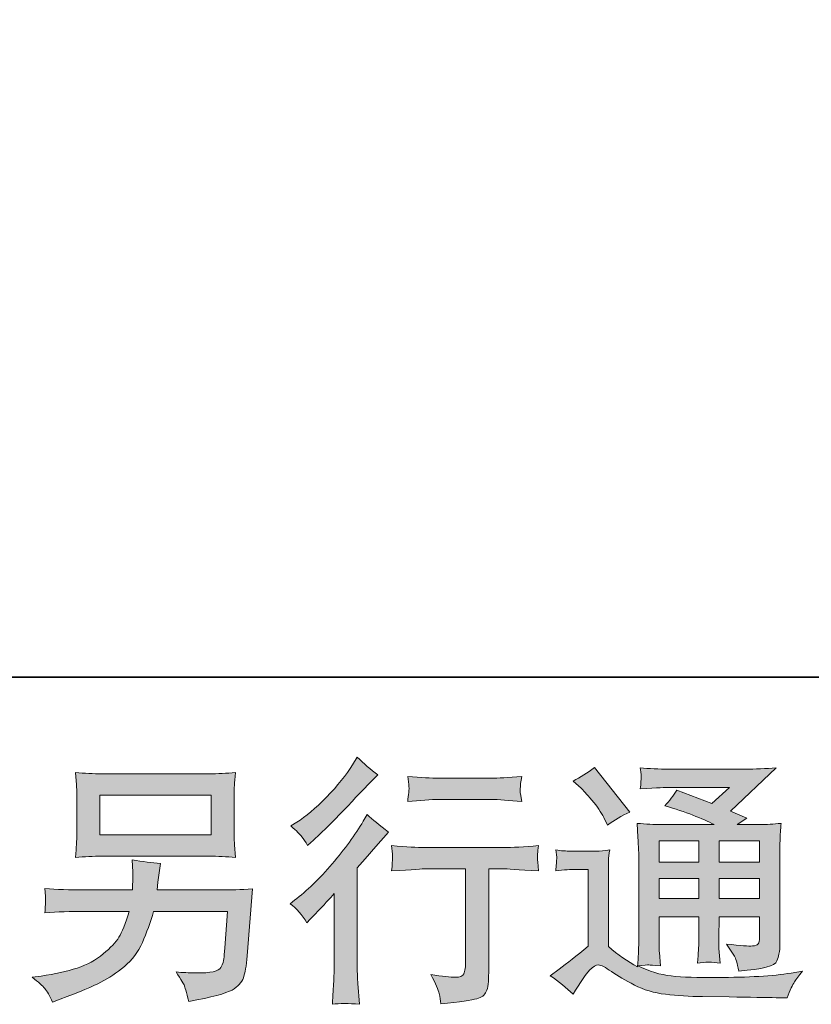
# Model space of a CAD drawing. Units: inches. Extents: x 251 to 339, y -255.8 to -192.6.
# Drawn here: x 311.2 to 317.6, y -255.8 to -247.9 of the extents above; entities that cross this region are included whole.
import ezdxf

# ---------------------------------------------------------------- set-up
doc = ezdxf.new("R2010")
doc.units = ezdxf.units.IN
doc.header["$MEASUREMENT"] = 0
doc.layers.add('图层 1', color=7, linetype='Continuous')

msp = doc.modelspace()

# ---------------------------------------------------------------- hatches: boundary and pattern name
at = {"layer": '图层 1'}
h = msp.add_hatch(color=256, dxfattribs=at)
h.dxf.hatch_style = 2
edge = h.paths.add_edge_path()
edge.add_spline(control_points=[(313.5268, -255.1193), (313.5268, -255.1193), (313.5536, -255.0904), (313.5536, -255.0904), (313.5536, -255.0904), (313.657, -254.9829), (313.657, -254.9829), (313.6763, -254.9622), (313.7059, -254.9298), (313.7459, -254.8857), (313.7459, -254.8857), (313.7459, -255.4686), (313.7459, -255.4686), (313.7459, -255.5031), (313.7445, -255.5431), (313.7417, -255.5885), (313.739, -255.634), (313.7355, -255.6946), (313.7314, -255.7704), (313.7893, -255.7622), (313.8616, -255.7622), (313.9471, -255.7704), (313.9471, -255.7704), (313.9347, -255.603), (313.9347, -255.603), (313.9319, -255.5699), (313.9305, -255.5251), (313.9305, -255.4686), (313.9305, -255.4686), (313.9305, -254.6811), (313.9305, -254.6811), (313.9305, -254.6811), (313.9946, -254.6067), (313.9946, -254.6067), (313.9946, -254.6067), (314.0794, -254.5095), (314.0794, -254.5095), (314.0794, -254.5095), (314.1786, -254.3938), (314.1786, -254.3938), (314.1097, -254.34), (314.0532, -254.2932), (314.0091, -254.2532), (314.0091, -254.2532), (313.9781, -254.307), (313.9781, -254.307), (313.9133, -254.4158), (313.8306, -254.5295), (313.7293, -254.648), (313.6287, -254.7665), (313.5288, -254.8637), (313.4296, -254.9395), (313.4296, -254.9395), (313.3945, -254.9663), (313.3945, -254.9663), (313.4468, -255.0049), (313.4909, -255.0559), (313.5268, -255.1193)], knot_values=[0, 0, 0, 0, 0.352778, 0.352778, 0.352778, 0.705556, 0.705556, 0.705556, 1.058333, 1.058333, 1.058333, 1.411111, 1.411111, 1.411111, 1.763889, 1.763889, 1.763889, 2.116667, 2.116667, 2.116667, 2.469444, 2.469444, 2.469444, 2.822222, 2.822222, 2.822222, 3.175, 3.175, 3.175, 3.527778, 3.527778, 3.527778, 3.880556, 3.880556, 3.880556, 4.233333, 4.233333, 4.233333, 4.586111, 4.586111, 4.586111, 4.938889, 4.938889, 4.938889, 5.291667, 5.291667, 5.291667, 5.644444, 5.644444, 5.644444, 5.997222, 5.997222, 5.997222, 6.35, 6.35, 6.35, 6.702778, 6.702778, 6.702778, 6.702778], degree=3, periodic=0)
edge.add_line((313.5268, -255.1193), (313.5268, -255.1193))
edge = h.paths.add_edge_path()
edge.add_spline(control_points=[(313.4868, -254.431), (313.4999, -254.4475), (313.5157, -254.4709), (313.5337, -254.5013), (313.5337, -254.5013), (313.5585, -254.4785), (313.5585, -254.4785), (313.6591, -254.3862), (313.7576, -254.2884), (313.8541, -254.1857), (313.9505, -254.083), (314.0105, -254.0203), (314.0339, -253.9969), (314.0339, -253.9969), (314.0959, -253.937), (314.0959, -253.937), (314.0366, -253.8929), (313.9815, -253.846), (313.9305, -253.7964), (313.9305, -253.7964), (313.8933, -253.8563), (313.8933, -253.8563), (313.8423, -253.9376), (313.7728, -254.0238), (313.6846, -254.1147), (313.5964, -254.205), (313.5171, -254.2725), (313.4468, -254.3152), (313.4468, -254.3152), (313.3993, -254.3442), (313.3993, -254.3442), (313.4448, -254.3855), (313.4737, -254.4144), (313.4868, -254.431)], knot_values=[0, 0, 0, 0, 0.352778, 0.352778, 0.352778, 0.705556, 0.705556, 0.705556, 1.058333, 1.058333, 1.058333, 1.411111, 1.411111, 1.411111, 1.763889, 1.763889, 1.763889, 2.116667, 2.116667, 2.116667, 2.469444, 2.469444, 2.469444, 2.822222, 2.822222, 2.822222, 3.175, 3.175, 3.175, 3.527778, 3.527778, 3.527778, 3.880556, 3.880556, 3.880556, 3.880556], degree=3, periodic=0)
edge.add_line((313.4868, -254.431), (313.4868, -254.431))
edge = h.paths.add_edge_path()
edge.add_spline(control_points=[(314.2048, -254.5026), (314.2048, -254.5026), (314.213, -254.5709), (314.213, -254.5709), (314.213, -254.5743), (314.2123, -254.5846), (314.2117, -254.6012), (314.211, -254.6177), (314.2103, -254.6329), (314.2096, -254.646), (314.2089, -254.659), (314.2075, -254.679), (314.2048, -254.7045), (314.3743, -254.6935), (314.4625, -254.688), (314.4693, -254.688), (314.4693, -254.688), (314.7959, -254.688), (314.7959, -254.688), (314.7959, -254.688), (314.7959, -255.4156), (314.7959, -255.4156), (314.7959, -255.4707), (314.7911, -255.5072), (314.7822, -255.5258), (314.7732, -255.5444), (314.7505, -255.5541), (314.7133, -255.5541), (314.6761, -255.5555), (314.6106, -255.5479), (314.5169, -255.5313), (314.5569, -255.6071), (314.5796, -255.6581), (314.5851, -255.685), (314.5906, -255.7119), (314.5948, -255.7394), (314.5975, -255.767), (314.7512, -255.7505), (314.8469, -255.7367), (314.8848, -255.7263), (314.9234, -255.716), (314.9489, -255.6967), (314.9613, -255.6685), (314.9744, -255.6402), (314.9806, -255.5899), (314.9806, -255.5169), (314.9806, -255.5169), (314.9806, -254.688), (314.9806, -254.688), (314.9806, -254.688), (315.0964, -254.688), (315.0964, -254.688), (315.1198, -254.688), (315.2142, -254.6935), (315.3795, -254.7045), (315.374, -254.646), (315.3706, -254.6122), (315.3699, -254.6032), (315.3692, -254.595), (315.3699, -254.5826), (315.3713, -254.5674), (315.3727, -254.5522), (315.3754, -254.5309), (315.3795, -254.5026), (315.2638, -254.5123), (315.1687, -254.5171), (315.0943, -254.5171), (315.0943, -254.5171), (314.4693, -254.5171), (314.4693, -254.5171), (314.4115, -254.5171), (314.3233, -254.5123), (314.2048, -254.5026)], knot_values=[0, 0, 0, 0, 0.352778, 0.352778, 0.352778, 0.705556, 0.705556, 0.705556, 1.058333, 1.058333, 1.058333, 1.411111, 1.411111, 1.411111, 1.763889, 1.763889, 1.763889, 2.116667, 2.116667, 2.116667, 2.469444, 2.469444, 2.469444, 2.822222, 2.822222, 2.822222, 3.175, 3.175, 3.175, 3.527778, 3.527778, 3.527778, 3.880556, 3.880556, 3.880556, 4.233333, 4.233333, 4.233333, 4.586111, 4.586111, 4.586111, 4.938889, 4.938889, 4.938889, 5.291667, 5.291667, 5.291667, 5.644444, 5.644444, 5.644444, 5.997222, 5.997222, 5.997222, 6.35, 6.35, 6.35, 6.702778, 6.702778, 6.702778, 7.055556, 7.055556, 7.055556, 7.408333, 7.408333, 7.408333, 7.761111, 7.761111, 7.761111, 8.113889, 8.113889, 8.113889, 8.466667, 8.466667, 8.466667, 8.466667], degree=3, periodic=0)
edge.add_line((314.2048, -254.5026), (314.2048, -254.5026))
edge = h.paths.add_edge_path()
edge.add_spline(control_points=[(314.9971, -253.9631), (314.9971, -253.9631), (314.5858, -253.9631), (314.5858, -253.9631), (314.5224, -253.9631), (314.4383, -253.9583), (314.3336, -253.9487), (314.3336, -253.9487), (314.3419, -254.0141), (314.3419, -254.0141), (314.3446, -254.0355), (314.3446, -254.0568), (314.3419, -254.0782), (314.3391, -254.0996), (314.3364, -254.1237), (314.3336, -254.1506), (314.4315, -254.1395), (314.5155, -254.134), (314.5858, -254.134), (314.5858, -254.134), (314.9971, -254.134), (314.9971, -254.134), (315.0619, -254.134), (315.1446, -254.1395), (315.2452, -254.1506), (315.2452, -254.1506), (315.2348, -254.0872), (315.2348, -254.0872), (315.2321, -254.0796), (315.2314, -254.0672), (315.2328, -254.0486), (315.2328, -254.0258), (315.2369, -253.9921), (315.2452, -253.9487), (315.1363, -253.9583), (315.0536, -253.9631), (314.9971, -253.9631)], knot_values=[0, 0, 0, 0, 0.352778, 0.352778, 0.352778, 0.705556, 0.705556, 0.705556, 1.058333, 1.058333, 1.058333, 1.411111, 1.411111, 1.411111, 1.763889, 1.763889, 1.763889, 2.116667, 2.116667, 2.116667, 2.469444, 2.469444, 2.469444, 2.822222, 2.822222, 2.822222, 3.175, 3.175, 3.175, 3.527778, 3.527778, 3.527778, 3.880556, 3.880556, 3.880556, 4.233333, 4.233333, 4.233333, 4.233333], degree=3, periodic=0)
edge.add_line((314.9971, -253.9631), (314.9971, -253.9631))
h = msp.add_hatch(color=256, dxfattribs=at)
h.dxf.hatch_style = 2
h.paths.add_polyline_path([(311.8728, -254.0989), (312.7626, -254.0989), (312.7626, -254.4151), (311.8728, -254.4151)])
edge = h.paths.add_edge_path()
edge.add_spline(control_points=[(311.4335, -255.6443), (311.4508, -255.6657), (311.4714, -255.7022), (311.4949, -255.7532), (311.4949, -255.7532), (311.5548, -255.7305), (311.5548, -255.7305), (311.7102, -255.6726), (311.8194, -255.6271), (311.8821, -255.594), (311.9444, -255.561), (312.0071, -255.5189), (312.0695, -255.468), (312.1315, -255.417), (312.179, -255.3529), (312.2128, -255.2757), (312.2466, -255.1985), (312.2769, -255.1159), (312.3031, -255.0277), (312.3031, -255.0277), (312.8936, -255.0277), (312.8936, -255.0277), (312.8936, -255.0277), (312.8729, -255.3191), (312.8729, -255.3191), (312.8688, -255.3618), (312.866, -255.3908), (312.8646, -255.4066), (312.8632, -255.4225), (312.855, -255.4459), (312.8405, -255.4762), (312.826, -255.5065), (312.7592, -255.521), (312.6393, -255.5196), (312.5856, -255.5196), (312.5332, -255.5169), (312.4822, -255.5114), (312.5222, -255.5748), (312.5442, -255.6106), (312.5484, -255.6195), (312.5525, -255.6285), (312.5642, -255.6712), (312.5835, -255.747), (312.7668, -255.7139), (312.8818, -255.6836), (312.9294, -255.6561), (312.9769, -255.6285), (313.0073, -255.5961), (313.0203, -255.5596), (313.0334, -255.5231), (313.0438, -255.4645), (313.0507, -255.3832), (313.0507, -255.3832), (313.092, -254.8485), (313.092, -254.8485), (313.001, -254.854), (312.917, -254.8568), (312.8398, -254.8568), (312.8398, -254.8568), (312.332, -254.8568), (312.332, -254.8568), (312.332, -254.8568), (312.3375, -254.7948), (312.3375, -254.7948), (312.3375, -254.7948), (312.3479, -254.7204), (312.3479, -254.7204), (312.3479, -254.7204), (312.3582, -254.646), (312.3582, -254.646), (312.29, -254.6404), (312.2142, -254.6301), (312.1315, -254.6149), (312.1315, -254.6149), (312.1356, -254.7142), (312.1356, -254.7142), (312.1356, -254.7142), (312.1377, -254.7514), (312.1377, -254.7514), (312.1377, -254.7596), (312.137, -254.7734), (312.1356, -254.7934), (312.1343, -254.8134), (312.1336, -254.8347), (312.1336, -254.8568), (312.1336, -254.8568), (311.747, -254.8568), (311.747, -254.8568), (311.6313, -254.8568), (311.5272, -254.8527), (311.4349, -254.8444), (311.4349, -254.8444), (311.439, -254.9064), (311.439, -254.9064), (311.4404, -254.9312), (311.4404, -254.945), (311.4397, -254.9484), (311.439, -254.9519), (311.4384, -254.9615), (311.4377, -254.9753), (311.437, -254.9898), (311.4363, -255.0118), (311.4349, -255.0401), (311.5352, -255.0318), (311.6395, -255.0277), (311.747, -255.0277), (311.747, -255.0277), (312.1064, -255.0277), (312.1064, -255.0277), (312.0774, -255.1255), (312.0505, -255.1944), (312.0261, -255.2344), (312.0009, -255.2743), (311.9589, -255.3184), (311.9003, -255.3674), (311.8418, -255.4163), (311.7725, -255.4542), (311.6912, -255.481), (311.6099, -255.5079), (311.5141, -255.5293), (311.4039, -255.5444), (311.4039, -255.5444), (311.3336, -255.5548), (311.3336, -255.5548), (311.3832, -255.5934), (311.416, -255.623), (311.4335, -255.6443)], knot_values=[0, 0, 0, 0, 0.352778, 0.352778, 0.352778, 0.705556, 0.705556, 0.705556, 1.058333, 1.058333, 1.058333, 1.411111, 1.411111, 1.411111, 1.763889, 1.763889, 1.763889, 2.116667, 2.116667, 2.116667, 2.469444, 2.469444, 2.469444, 2.822222, 2.822222, 2.822222, 3.175, 3.175, 3.175, 3.527778, 3.527778, 3.527778, 3.880556, 3.880556, 3.880556, 4.233333, 4.233333, 4.233333, 4.586111, 4.586111, 4.586111, 4.938889, 4.938889, 4.938889, 5.291667, 5.291667, 5.291667, 5.644444, 5.644444, 5.644444, 5.997222, 5.997222, 5.997222, 6.35, 6.35, 6.35, 6.702778, 6.702778, 6.702778, 7.055556, 7.055556, 7.055556, 7.408333, 7.408333, 7.408333, 7.761111, 7.761111, 7.761111, 8.113889, 8.113889, 8.113889, 8.466667, 8.466667, 8.466667, 8.819444, 8.819444, 8.819444, 9.172222, 9.172222, 9.172222, 9.525, 9.525, 9.525, 9.877778, 9.877778, 9.877778, 10.230556, 10.230556, 10.230556, 10.583333, 10.583333, 10.583333, 10.936111, 10.936111, 10.936111, 11.288889, 11.288889, 11.288889, 11.641667, 11.641667, 11.641667, 11.994444, 11.994444, 11.994444, 12.347222, 12.347222, 12.347222, 12.7, 12.7, 12.7, 13.052778, 13.052778, 13.052778, 13.405556, 13.405556, 13.405556, 13.758333, 13.758333, 13.758333, 14.111111, 14.111111, 14.111111, 14.463889, 14.463889, 14.463889, 14.816667, 14.816667, 14.816667, 14.816667], degree=3, periodic=0)
edge.add_line((311.4335, -255.6443), (311.4335, -255.6443))
edge = h.paths.add_edge_path()
edge.add_spline(control_points=[(311.891, -254.5867), (311.891, -254.5867), (312.7427, -254.5867), (312.7427, -254.5867), (312.8157, -254.5867), (312.8874, -254.5901), (312.9576, -254.597), (312.9576, -254.597), (312.9494, -254.4951), (312.9494, -254.4951), (312.948, -254.4813), (312.9473, -254.4461), (312.9473, -254.389), (312.9473, -254.389), (312.9473, -254.1292), (312.9473, -254.1292), (312.9473, -254.081), (312.9473, -254.0444), (312.948, -254.0203), (312.9487, -253.9962), (312.9521, -253.9618), (312.9576, -253.9177), (312.8874, -253.9246), (312.8157, -253.928), (312.7427, -253.928), (312.7427, -253.928), (311.8931, -253.928), (311.8931, -253.928), (311.8201, -253.928), (311.7484, -253.9246), (311.6778, -253.9177), (311.6778, -253.9177), (311.6864, -254.0169), (311.6864, -254.0169), (311.6878, -254.0327), (311.6885, -254.0699), (311.6885, -254.1292), (311.6885, -254.1292), (311.6885, -254.3869), (311.6885, -254.3869), (311.6885, -254.433), (311.6878, -254.4682), (311.6864, -254.493), (311.685, -254.5178), (311.6819, -254.5529), (311.6778, -254.597), (311.7484, -254.5901), (311.8194, -254.5867), (311.891, -254.5867)], knot_values=[0, 0, 0, 0, 0.352778, 0.352778, 0.352778, 0.705556, 0.705556, 0.705556, 1.058333, 1.058333, 1.058333, 1.411111, 1.411111, 1.411111, 1.763889, 1.763889, 1.763889, 2.116667, 2.116667, 2.116667, 2.469444, 2.469444, 2.469444, 2.822222, 2.822222, 2.822222, 3.175, 3.175, 3.175, 3.527778, 3.527778, 3.527778, 3.880556, 3.880556, 3.880556, 4.233333, 4.233333, 4.233333, 4.586111, 4.586111, 4.586111, 4.938889, 4.938889, 4.938889, 5.291667, 5.291667, 5.291667, 5.644444, 5.644444, 5.644444, 5.644444], degree=3, periodic=0)
edge.add_line((311.891, -254.5867), (311.891, -254.5867))
h = msp.add_hatch(color=256, dxfattribs=at)
h.dxf.hatch_style = 2
h.paths.add_polyline_path([(316.3421, -254.4641), (316.6591, -254.4641), (316.6591, -254.6342), (316.3421, -254.6342)])
h.paths.add_polyline_path([(316.3421, -254.7645), (316.6591, -254.7645), (316.6591, -254.9243), (316.3421, -254.9243)])
h.paths.add_polyline_path([(316.8217, -254.7645), (317.1441, -254.7645), (317.1441, -254.9243), (316.8217, -254.9243)])
h.paths.add_polyline_path([(316.8217, -254.4641), (317.1441, -254.4641), (317.1441, -254.6342), (316.8217, -254.6342)])
edge = h.paths.add_edge_path()
edge.add_spline(control_points=[(315.7185, -254.0424), (315.7337, -254.0575), (315.7626, -254.0899), (315.8054, -254.1395), (315.8481, -254.1891), (315.8798, -254.2353), (315.9004, -254.278), (315.9004, -254.278), (315.9294, -254.338), (315.9294, -254.338), (315.9845, -254.298), (316.0438, -254.2635), (316.1071, -254.2346), (316.1071, -254.2346), (315.826, -253.8791), (315.826, -253.8791), (315.7709, -253.9204), (315.7137, -253.9562), (315.6545, -253.9866), (315.6545, -253.9866), (315.7185, -254.0424), (315.7185, -254.0424)], knot_values=[0, 0, 0, 0, 1, 1, 1, 2, 2, 2, 3, 3, 3, 4, 4, 4, 5, 5, 5, 6, 6, 6, 7, 7, 7, 7], degree=3, periodic=0)
edge = h.paths.add_edge_path()
edge.add_spline(control_points=[(315.6545, -255.6905), (315.711, -255.5954), (315.7551, -255.5313), (315.7868, -255.4983), (315.8143, -255.4693), (315.8377, -255.4549), (315.8577, -255.4556), (315.8777, -255.4562), (315.9128, -255.4742), (315.9625, -255.5086), (316.0114, -255.5431), (316.0727, -255.5789), (316.1457, -255.6168), (316.2188, -255.6547), (316.3015, -255.6795), (316.3938, -255.6905), (316.4861, -255.7015), (316.5846, -255.7077), (316.6894, -255.7091), (316.6894, -255.7091), (316.9023, -255.7112), (316.9023, -255.7112), (317.0704, -255.7139), (317.1955, -255.716), (317.2785, -255.7174), (317.2785, -255.7174), (317.3653, -255.7194), (317.3653, -255.7194), (317.3901, -255.6561), (317.4094, -255.6133), (317.4232, -255.592), (317.437, -255.5706), (317.459, -255.5424), (317.4893, -255.5065), (317.4893, -255.5065), (317.3963, -255.521), (317.3963, -255.521), (317.2502, -255.5444), (317.0539, -255.5561), (316.8072, -255.5561), (316.6501, -255.5575), (316.5274, -255.5534), (316.4399, -255.5437), (316.3524, -255.5341), (316.2636, -255.5072), (316.1726, -255.4631), (316.2208, -255.4576), (316.2498, -255.4549), (316.2594, -255.4556), (316.2691, -255.4562), (316.3001, -255.459), (316.3524, -255.4631), (316.3524, -255.4631), (316.3442, -255.3556), (316.3442, -255.3556), (316.3428, -255.3405), (316.3421, -255.3012), (316.3421, -255.2378), (316.3421, -255.2378), (316.3421, -255.0704), (316.3421, -255.0704), (316.3421, -255.0704), (316.6591, -255.0704), (316.6591, -255.0704), (316.6591, -255.0704), (316.6591, -255.2482), (316.6591, -255.2482), (316.6591, -255.2854), (316.6584, -255.3157), (316.657, -255.3398), (316.6556, -255.3639), (316.6529, -255.3977), (316.6487, -255.4404), (316.7094, -255.4321), (316.77, -255.4321), (316.8299, -255.4404), (316.8299, -255.4404), (316.8223, -255.3536), (316.8223, -255.3536), (316.821, -255.3439), (316.8196, -255.3246), (316.8189, -255.2964), (316.8182, -255.2681), (316.8189, -255.2523), (316.8203, -255.2482), (316.8203, -255.2482), (316.8223, -255.0704), (316.8223, -255.0704), (316.8223, -255.0704), (317.1441, -255.0704), (317.1441, -255.0704), (317.1441, -255.0704), (317.1441, -255.2337), (317.1441, -255.2337), (317.1441, -255.2612), (317.1407, -255.2792), (317.1338, -255.2881), (317.1269, -255.2971), (317.1117, -255.3026), (317.0883, -255.304), (317.0621, -255.3067), (316.9932, -255.3019), (316.8816, -255.2895), (316.8816, -255.2895), (316.9436, -255.3846), (316.9436, -255.3846), (316.9546, -255.4011), (316.9664, -255.4411), (316.9788, -255.5045), (317.1682, -255.4907), (317.2702, -255.4638), (317.2836, -255.4239), (317.2978, -255.3839), (317.3054, -255.3522), (317.3067, -255.3288), (317.3067, -255.3288), (317.3067, -254.5736), (317.3067, -254.5736), (317.3067, -254.5357), (317.3074, -254.4978), (317.3088, -254.4579), (317.3102, -254.4186), (317.3129, -254.3738), (317.3171, -254.3242), (317.2578, -254.3311), (317.1999, -254.3345), (317.1441, -254.3345), (317.1441, -254.3345), (316.9664, -254.3345), (316.9664, -254.3345), (316.9664, -254.3345), (317.0428, -254.2828), (317.0428, -254.2828), (317.0428, -254.2828), (316.9133, -254.2277), (316.9133, -254.2277), (316.9133, -254.2277), (317.2778, -253.8805), (317.2778, -253.8805), (317.1951, -253.8873), (317.1117, -253.8908), (317.0263, -253.8908), (317.0263, -253.8908), (316.4227, -253.8908), (316.4227, -253.8908), (316.3387, -253.8908), (316.2615, -253.8873), (316.1919, -253.8805), (316.1974, -253.9273), (316.1995, -253.9542), (316.1988, -253.9624), (316.1981, -253.9707), (316.1974, -253.9817), (316.1967, -253.9948), (316.196, -254.0072), (316.1947, -254.0258), (316.1919, -254.0493), (316.3318, -254.041), (316.4048, -254.0369), (316.4103, -254.0369), (316.4103, -254.0369), (316.905, -254.0369), (316.905, -254.0369), (316.905, -254.0369), (316.7624, -254.1657), (316.7624, -254.1657), (316.7624, -254.1657), (316.484, -254.0596), (316.484, -254.0596), (316.4572, -254.103), (316.4248, -254.145), (316.3876, -254.1843), (316.555, -254.2339), (316.6873, -254.2835), (316.7831, -254.3345), (316.7831, -254.3345), (316.3669, -254.3345), (316.3669, -254.3345), (316.3021, -254.3345), (316.236, -254.3311), (316.1671, -254.3242), (316.1671, -254.3242), (316.1733, -254.4358), (316.1733, -254.4358), (316.1774, -254.5178), (316.1795, -254.5605), (316.1795, -254.5633), (316.1795, -254.5633), (316.1795, -255.2578), (316.1795, -255.2578), (316.1795, -255.306), (316.1788, -255.3426), (316.1774, -255.3674), (316.176, -255.3922), (316.1733, -255.4266), (316.1685, -255.4707), (316.0906, -255.4294), (316.0134, -255.3749), (315.937, -255.3074), (315.937, -255.3074), (315.937, -254.6811), (315.937, -254.6811), (315.937, -254.659), (315.937, -254.6384), (315.9376, -254.6191), (315.9383, -254.5998), (315.9418, -254.5715), (315.9473, -254.5357), (315.9066, -254.5426), (315.8715, -254.5467), (315.8405, -254.5467), (315.8405, -254.5467), (315.6379, -254.5467), (315.6379, -254.5467), (315.5993, -254.5467), (315.5587, -254.5433), (315.516, -254.5364), (315.516, -254.5364), (315.5242, -254.595), (315.5242, -254.595), (315.5242, -254.5984), (315.5235, -254.6074), (315.5229, -254.6205), (315.5222, -254.6342), (315.5215, -254.646), (315.5208, -254.6563), (315.5201, -254.6666), (315.5187, -254.6811), (315.516, -254.7031), (315.516, -254.7031), (315.5862, -254.6969), (315.5862, -254.6969), (315.6193, -254.6942), (315.6379, -254.6928), (315.6421, -254.6928), (315.6421, -254.6928), (315.7744, -254.6928), (315.7744, -254.6928), (315.7744, -254.6928), (315.7744, -255.306), (315.7744, -255.306), (315.6834, -255.3832), (315.6062, -255.4445), (315.5428, -255.49), (315.5428, -255.49), (315.4726, -255.5417), (315.4726, -255.5417), (315.5415, -255.5885), (315.6021, -255.6381), (315.6545, -255.6905)], knot_values=[0, 0, 0, 0, 0.352778, 0.352778, 0.352778, 0.705556, 0.705556, 0.705556, 1.058333, 1.058333, 1.058333, 1.411111, 1.411111, 1.411111, 1.763889, 1.763889, 1.763889, 2.116667, 2.116667, 2.116667, 2.469444, 2.469444, 2.469444, 2.822222, 2.822222, 2.822222, 3.175, 3.175, 3.175, 3.527778, 3.527778, 3.527778, 3.880556, 3.880556, 3.880556, 4.233333, 4.233333, 4.233333, 4.586111, 4.586111, 4.586111, 4.938889, 4.938889, 4.938889, 5.291667, 5.291667, 5.291667, 5.644444, 5.644444, 5.644444, 5.997222, 5.997222, 5.997222, 6.35, 6.35, 6.35, 6.702778, 6.702778, 6.702778, 7.055556, 7.055556, 7.055556, 7.408333, 7.408333, 7.408333, 7.761111, 7.761111, 7.761111, 8.113889, 8.113889, 8.113889, 8.466667, 8.466667, 8.466667, 8.819444, 8.819444, 8.819444, 9.172222, 9.172222, 9.172222, 9.525, 9.525, 9.525, 9.877778, 9.877778, 9.877778, 10.230556, 10.230556, 10.230556, 10.583333, 10.583333, 10.583333, 10.936111, 10.936111, 10.936111, 11.288889, 11.288889, 11.288889, 11.641667, 11.641667, 11.641667, 11.994444, 11.994444, 11.994444, 12.347222, 12.347222, 12.347222, 12.7, 12.7, 12.7, 13.052778, 13.052778, 13.052778, 13.405556, 13.405556, 13.405556, 13.758333, 13.758333, 13.758333, 14.111111, 14.111111, 14.111111, 14.463889, 14.463889, 14.463889, 14.816667, 14.816667, 14.816667, 15.169444, 15.169444, 15.169444, 15.522222, 15.522222, 15.522222, 15.875, 15.875, 15.875, 16.227778, 16.227778, 16.227778, 16.580556, 16.580556, 16.580556, 16.933333, 16.933333, 16.933333, 17.286111, 17.286111, 17.286111, 17.638889, 17.638889, 17.638889, 17.991667, 17.991667, 17.991667, 18.344444, 18.344444, 18.344444, 18.697222, 18.697222, 18.697222, 19.05, 19.05, 19.05, 19.402778, 19.402778, 19.402778, 19.755556, 19.755556, 19.755556, 20.108333, 20.108333, 20.108333, 20.461111, 20.461111, 20.461111, 20.813889, 20.813889, 20.813889, 21.166667, 21.166667, 21.166667, 21.519444, 21.519444, 21.519444, 21.872222, 21.872222, 21.872222, 22.225, 22.225, 22.225, 22.577778, 22.577778, 22.577778, 22.930556, 22.930556, 22.930556, 23.283333, 23.283333, 23.283333, 23.636111, 23.636111, 23.636111, 23.988889, 23.988889, 23.988889, 24.341667, 24.341667, 24.341667, 24.694444, 24.694444, 24.694444, 25.047222, 25.047222, 25.047222, 25.4, 25.4, 25.4, 25.752778, 25.752778, 25.752778, 26.105556, 26.105556, 26.105556, 26.458333, 26.458333, 26.458333, 26.811111, 26.811111, 26.811111, 27.163889, 27.163889, 27.163889, 27.516667, 27.516667, 27.516667, 27.869444, 27.869444, 27.869444, 28.222222, 28.222222, 28.222222, 28.575, 28.575, 28.575, 28.927778, 28.927778, 28.927778, 29.280556, 29.280556, 29.280556, 29.280556], degree=3, periodic=0)
edge.add_line((315.6545, -255.6905), (315.6545, -255.6905))

# ---------------------------------------------------------------- linework, layer by layer
at = {"layer": '图层 1', "lineweight": 35}
msp.add_lwpolyline([(339.0036, -253.1566), (251.0028, -253.1566), (251.0028, -196.1568), (339.0036, -196.1568), (339.0036, -253.1566), (339.0036, -253.1566)], dxfattribs=at)
at = {"layer": '图层 1', "lineweight": 0}
for points in [[(311.8728, -254.0989), (312.7626, -254.0989), (312.7626, -254.4151), (311.8728, -254.4151), (311.8728, -254.0989)], [(316.3421, -254.4641), (316.6591, -254.4641), (316.6591, -254.6342), (316.3421, -254.6342), (316.3421, -254.4641)], [(316.8217, -254.4641), (317.1441, -254.4641), (317.1441, -254.6342), (316.8217, -254.6342), (316.8217, -254.4641)], [(316.3421, -254.7645), (316.6591, -254.7645), (316.6591, -254.9243), (316.3421, -254.9243), (316.3421, -254.7645)], [(316.8217, -254.7645), (317.1441, -254.7645), (317.1441, -254.9243), (316.8217, -254.9243), (316.8217, -254.7645)]]:
    msp.add_lwpolyline(points, dxfattribs=at)
for points, knots in [([(313.4868, -254.431), (313.4999, -254.4475), (313.5157, -254.4709), (313.5337, -254.5013), (313.5337, -254.5013), (313.5585, -254.4785), (313.5585, -254.4785), (313.6591, -254.3862), (313.7576, -254.2884), (313.8541, -254.1857), (313.9505, -254.083), (314.0105, -254.0203), (314.0339, -253.9969), (314.0339, -253.9969), (314.0959, -253.937), (314.0959, -253.937), (314.0366, -253.8929), (313.9815, -253.846), (313.9305, -253.7964), (313.9305, -253.7964), (313.8933, -253.8563), (313.8933, -253.8563), (313.8423, -253.9376), (313.7728, -254.0238), (313.6846, -254.1147), (313.5964, -254.205), (313.5171, -254.2725), (313.4468, -254.3152), (313.4468, -254.3152), (313.3993, -254.3442), (313.3993, -254.3442), (313.4448, -254.3855), (313.4737, -254.4144), (313.4868, -254.431)], [0, 0, 0, 0, 1, 1, 1, 2, 2, 2, 3, 3, 3, 4, 4, 4, 5, 5, 5, 6, 6, 6, 7, 7, 7, 8, 8, 8, 9, 9, 9, 10, 10, 10, 11, 11, 11, 11]), ([(311.891, -254.5867), (311.891, -254.5867), (312.7427, -254.5867), (312.7427, -254.5867), (312.8157, -254.5867), (312.8874, -254.5901), (312.9576, -254.597), (312.9576, -254.597), (312.9494, -254.4951), (312.9494, -254.4951), (312.948, -254.4813), (312.9473, -254.4461), (312.9473, -254.389), (312.9473, -254.389), (312.9473, -254.1292), (312.9473, -254.1292), (312.9473, -254.081), (312.9473, -254.0444), (312.948, -254.0203), (312.9487, -253.9962), (312.9521, -253.9618), (312.9576, -253.9177), (312.8874, -253.9246), (312.8157, -253.928), (312.7427, -253.928), (312.7427, -253.928), (311.8931, -253.928), (311.8931, -253.928), (311.8201, -253.928), (311.7484, -253.9246), (311.6778, -253.9177), (311.6778, -253.9177), (311.6864, -254.0169), (311.6864, -254.0169), (311.6878, -254.0327), (311.6885, -254.0699), (311.6885, -254.1292), (311.6885, -254.1292), (311.6885, -254.3869), (311.6885, -254.3869), (311.6885, -254.433), (311.6878, -254.4682), (311.6864, -254.493), (311.685, -254.5178), (311.6819, -254.5529), (311.6778, -254.597), (311.7484, -254.5901), (311.8194, -254.5867), (311.891, -254.5867)], [0, 0, 0, 0, 1, 1, 1, 2, 2, 2, 3, 3, 3, 4, 4, 4, 5, 5, 5, 6, 6, 6, 7, 7, 7, 8, 8, 8, 9, 9, 9, 10, 10, 10, 11, 11, 11, 12, 12, 12, 13, 13, 13, 14, 14, 14, 15, 15, 15, 16, 16, 16, 16]), ([(315.6545, -255.6905), (315.711, -255.5954), (315.7551, -255.5313), (315.7868, -255.4983), (315.8143, -255.4693), (315.8377, -255.4549), (315.8577, -255.4556), (315.8777, -255.4562), (315.9128, -255.4742), (315.9625, -255.5086), (316.0114, -255.5431), (316.0727, -255.5789), (316.1457, -255.6168), (316.2188, -255.6547), (316.3015, -255.6795), (316.3938, -255.6905), (316.4861, -255.7015), (316.5846, -255.7077), (316.6894, -255.7091), (316.6894, -255.7091), (316.9023, -255.7112), (316.9023, -255.7112), (317.0704, -255.7139), (317.1955, -255.716), (317.2785, -255.7174), (317.2785, -255.7174), (317.3653, -255.7194), (317.3653, -255.7194), (317.3901, -255.6561), (317.4094, -255.6133), (317.4232, -255.592), (317.437, -255.5706), (317.459, -255.5424), (317.4893, -255.5065), (317.4893, -255.5065), (317.3963, -255.521), (317.3963, -255.521), (317.2502, -255.5444), (317.0539, -255.5561), (316.8072, -255.5561), (316.6501, -255.5575), (316.5274, -255.5534), (316.4399, -255.5437), (316.3524, -255.5341), (316.2636, -255.5072), (316.1726, -255.4631), (316.2208, -255.4576), (316.2498, -255.4549), (316.2594, -255.4556), (316.2691, -255.4562), (316.3001, -255.459), (316.3524, -255.4631), (316.3524, -255.4631), (316.3442, -255.3556), (316.3442, -255.3556), (316.3428, -255.3405), (316.3421, -255.3012), (316.3421, -255.2378), (316.3421, -255.2378), (316.3421, -255.0704), (316.3421, -255.0704), (316.3421, -255.0704), (316.6591, -255.0704), (316.6591, -255.0704), (316.6591, -255.0704), (316.6591, -255.2482), (316.6591, -255.2482), (316.6591, -255.2854), (316.6584, -255.3157), (316.657, -255.3398), (316.6556, -255.3639), (316.6529, -255.3977), (316.6487, -255.4404), (316.7094, -255.4321), (316.77, -255.4321), (316.8299, -255.4404), (316.8299, -255.4404), (316.8223, -255.3536), (316.8223, -255.3536), (316.821, -255.3439), (316.8196, -255.3246), (316.8189, -255.2964), (316.8182, -255.2681), (316.8189, -255.2523), (316.8203, -255.2482), (316.8203, -255.2482), (316.8223, -255.0704), (316.8223, -255.0704), (316.8223, -255.0704), (317.1441, -255.0704), (317.1441, -255.0704), (317.1441, -255.0704), (317.1441, -255.2337), (317.1441, -255.2337), (317.1441, -255.2612), (317.1407, -255.2792), (317.1338, -255.2881), (317.1269, -255.2971), (317.1117, -255.3026), (317.0883, -255.304), (317.0621, -255.3067), (316.9932, -255.3019), (316.8816, -255.2895), (316.8816, -255.2895), (316.9436, -255.3846), (316.9436, -255.3846), (316.9546, -255.4011), (316.9664, -255.4411), (316.9788, -255.5045), (317.1682, -255.4907), (317.2702, -255.4638), (317.2836, -255.4239), (317.2978, -255.3839), (317.3054, -255.3522), (317.3067, -255.3288), (317.3067, -255.3288), (317.3067, -254.5736), (317.3067, -254.5736), (317.3067, -254.5357), (317.3074, -254.4978), (317.3088, -254.4579), (317.3102, -254.4186), (317.3129, -254.3738), (317.3171, -254.3242), (317.2578, -254.3311), (317.1999, -254.3345), (317.1441, -254.3345), (317.1441, -254.3345), (316.9664, -254.3345), (316.9664, -254.3345), (316.9664, -254.3345), (317.0428, -254.2828), (317.0428, -254.2828), (317.0428, -254.2828), (316.9133, -254.2277), (316.9133, -254.2277), (316.9133, -254.2277), (317.2778, -253.8805), (317.2778, -253.8805), (317.1951, -253.8873), (317.1117, -253.8908), (317.0263, -253.8908), (317.0263, -253.8908), (316.4227, -253.8908), (316.4227, -253.8908), (316.3387, -253.8908), (316.2615, -253.8873), (316.1919, -253.8805), (316.1974, -253.9273), (316.1995, -253.9542), (316.1988, -253.9624), (316.1981, -253.9707), (316.1974, -253.9817), (316.1967, -253.9948), (316.196, -254.0072), (316.1947, -254.0258), (316.1919, -254.0493), (316.3318, -254.041), (316.4048, -254.0369), (316.4103, -254.0369), (316.4103, -254.0369), (316.905, -254.0369), (316.905, -254.0369), (316.905, -254.0369), (316.7624, -254.1657), (316.7624, -254.1657), (316.7624, -254.1657), (316.484, -254.0596), (316.484, -254.0596), (316.4572, -254.103), (316.4248, -254.145), (316.3876, -254.1843), (316.555, -254.2339), (316.6873, -254.2835), (316.7831, -254.3345), (316.7831, -254.3345), (316.3669, -254.3345), (316.3669, -254.3345), (316.3021, -254.3345), (316.236, -254.3311), (316.1671, -254.3242), (316.1671, -254.3242), (316.1733, -254.4358), (316.1733, -254.4358), (316.1774, -254.5178), (316.1795, -254.5605), (316.1795, -254.5633), (316.1795, -254.5633), (316.1795, -255.2578), (316.1795, -255.2578), (316.1795, -255.306), (316.1788, -255.3426), (316.1774, -255.3674), (316.176, -255.3922), (316.1733, -255.4266), (316.1685, -255.4707), (316.0906, -255.4294), (316.0134, -255.3749), (315.937, -255.3074), (315.937, -255.3074), (315.937, -254.6811), (315.937, -254.6811), (315.937, -254.659), (315.937, -254.6384), (315.9376, -254.6191), (315.9383, -254.5998), (315.9418, -254.5715), (315.9473, -254.5357), (315.9066, -254.5426), (315.8715, -254.5467), (315.8405, -254.5467), (315.8405, -254.5467), (315.6379, -254.5467), (315.6379, -254.5467), (315.5993, -254.5467), (315.5587, -254.5433), (315.516, -254.5364), (315.516, -254.5364), (315.5242, -254.595), (315.5242, -254.595), (315.5242, -254.5984), (315.5235, -254.6074), (315.5229, -254.6205), (315.5222, -254.6342), (315.5215, -254.646), (315.5208, -254.6563), (315.5201, -254.6666), (315.5187, -254.6811), (315.516, -254.7031), (315.516, -254.7031), (315.5862, -254.6969), (315.5862, -254.6969), (315.6193, -254.6942), (315.6379, -254.6928), (315.6421, -254.6928), (315.6421, -254.6928), (315.7744, -254.6928), (315.7744, -254.6928), (315.7744, -254.6928), (315.7744, -255.306), (315.7744, -255.306), (315.6834, -255.3832), (315.6062, -255.4445), (315.5428, -255.49), (315.5428, -255.49), (315.4726, -255.5417), (315.4726, -255.5417), (315.5415, -255.5885), (315.6021, -255.6381), (315.6545, -255.6905)], [0, 0, 0, 0, 1, 1, 1, 2, 2, 2, 3, 3, 3, 4, 4, 4, 5, 5, 5, 6, 6, 6, 7, 7, 7, 8, 8, 8, 9, 9, 9, 10, 10, 10, 11, 11, 11, 12, 12, 12, 13, 13, 13, 14, 14, 14, 15, 15, 15, 16, 16, 16, 17, 17, 17, 18, 18, 18, 19, 19, 19, 20, 20, 20, 21, 21, 21, 22, 22, 22, 23, 23, 23, 24, 24, 24, 25, 25, 25, 26, 26, 26, 27, 27, 27, 28, 28, 28, 29, 29, 29, 30, 30, 30, 31, 31, 31, 32, 32, 32, 33, 33, 33, 34, 34, 34, 35, 35, 35, 36, 36, 36, 37, 37, 37, 38, 38, 38, 39, 39, 39, 40, 40, 40, 41, 41, 41, 42, 42, 42, 43, 43, 43, 44, 44, 44, 45, 45, 45, 46, 46, 46, 47, 47, 47, 48, 48, 48, 49, 49, 49, 50, 50, 50, 51, 51, 51, 52, 52, 52, 53, 53, 53, 54, 54, 54, 55, 55, 55, 56, 56, 56, 57, 57, 57, 58, 58, 58, 59, 59, 59, 60, 60, 60, 61, 61, 61, 62, 62, 62, 63, 63, 63, 64, 64, 64, 65, 65, 65, 66, 66, 66, 67, 67, 67, 68, 68, 68, 69, 69, 69, 70, 70, 70, 71, 71, 71, 72, 72, 72, 73, 73, 73, 74, 74, 74, 75, 75, 75, 76, 76, 76, 77, 77, 77, 78, 78, 78, 79, 79, 79, 80, 80, 80, 81, 81, 81, 82, 82, 82, 83, 83, 83, 83]), ([(315.7185, -254.0424), (315.7337, -254.0575), (315.7626, -254.0899), (315.8054, -254.1395), (315.8481, -254.1891), (315.8798, -254.2353), (315.9004, -254.278), (315.9004, -254.278), (315.9294, -254.338), (315.9294, -254.338), (315.9845, -254.298), (316.0438, -254.2635), (316.1071, -254.2346), (316.1071, -254.2346), (315.826, -253.8791), (315.826, -253.8791), (315.7709, -253.9204), (315.7137, -253.9562), (315.6545, -253.9866), (315.6545, -253.9866), (315.7185, -254.0424), (315.7185, -254.0424)], [0, 0, 0, 0, 1, 1, 1, 2, 2, 2, 3, 3, 3, 4, 4, 4, 5, 5, 5, 6, 6, 6, 7, 7, 7, 7]), ([(314.9971, -253.9631), (314.9971, -253.9631), (314.5858, -253.9631), (314.5858, -253.9631), (314.5224, -253.9631), (314.4383, -253.9583), (314.3336, -253.9487), (314.3336, -253.9487), (314.3419, -254.0141), (314.3419, -254.0141), (314.3446, -254.0355), (314.3446, -254.0568), (314.3419, -254.0782), (314.3391, -254.0996), (314.3364, -254.1237), (314.3336, -254.1506), (314.4315, -254.1395), (314.5155, -254.134), (314.5858, -254.134), (314.5858, -254.134), (314.9971, -254.134), (314.9971, -254.134), (315.0619, -254.134), (315.1446, -254.1395), (315.2452, -254.1506), (315.2452, -254.1506), (315.2348, -254.0872), (315.2348, -254.0872), (315.2321, -254.0796), (315.2314, -254.0672), (315.2328, -254.0486), (315.2328, -254.0258), (315.2369, -253.9921), (315.2452, -253.9487), (315.1363, -253.9583), (315.0536, -253.9631), (314.9971, -253.9631)], [0, 0, 0, 0, 1, 1, 1, 2, 2, 2, 3, 3, 3, 4, 4, 4, 5, 5, 5, 6, 6, 6, 7, 7, 7, 8, 8, 8, 9, 9, 9, 10, 10, 10, 11, 11, 11, 12, 12, 12, 12]), ([(313.5268, -255.1193), (313.5268, -255.1193), (313.5536, -255.0904), (313.5536, -255.0904), (313.5536, -255.0904), (313.657, -254.9829), (313.657, -254.9829), (313.6763, -254.9622), (313.7059, -254.9298), (313.7459, -254.8857), (313.7459, -254.8857), (313.7459, -255.4686), (313.7459, -255.4686), (313.7459, -255.5031), (313.7445, -255.5431), (313.7417, -255.5885), (313.739, -255.634), (313.7355, -255.6946), (313.7314, -255.7704), (313.7893, -255.7622), (313.8616, -255.7622), (313.9471, -255.7704), (313.9471, -255.7704), (313.9347, -255.603), (313.9347, -255.603), (313.9319, -255.5699), (313.9305, -255.5251), (313.9305, -255.4686), (313.9305, -255.4686), (313.9305, -254.6811), (313.9305, -254.6811), (313.9305, -254.6811), (313.9946, -254.6067), (313.9946, -254.6067), (313.9946, -254.6067), (314.0794, -254.5095), (314.0794, -254.5095), (314.0794, -254.5095), (314.1786, -254.3938), (314.1786, -254.3938), (314.1097, -254.34), (314.0532, -254.2932), (314.0091, -254.2532), (314.0091, -254.2532), (313.9781, -254.307), (313.9781, -254.307), (313.9133, -254.4158), (313.8306, -254.5295), (313.7293, -254.648), (313.6287, -254.7665), (313.5288, -254.8637), (313.4296, -254.9395), (313.4296, -254.9395), (313.3945, -254.9663), (313.3945, -254.9663), (313.4468, -255.0049), (313.4909, -255.0559), (313.5268, -255.1193)], [0, 0, 0, 0, 1, 1, 1, 2, 2, 2, 3, 3, 3, 4, 4, 4, 5, 5, 5, 6, 6, 6, 7, 7, 7, 8, 8, 8, 9, 9, 9, 10, 10, 10, 11, 11, 11, 12, 12, 12, 13, 13, 13, 14, 14, 14, 15, 15, 15, 16, 16, 16, 17, 17, 17, 18, 18, 18, 19, 19, 19, 19]), ([(314.2048, -254.5026), (314.2048, -254.5026), (314.213, -254.5709), (314.213, -254.5709), (314.213, -254.5743), (314.2123, -254.5846), (314.2117, -254.6012), (314.211, -254.6177), (314.2103, -254.6329), (314.2096, -254.646), (314.2089, -254.659), (314.2075, -254.679), (314.2048, -254.7045), (314.3743, -254.6935), (314.4625, -254.688), (314.4693, -254.688), (314.4693, -254.688), (314.7959, -254.688), (314.7959, -254.688), (314.7959, -254.688), (314.7959, -255.4156), (314.7959, -255.4156), (314.7959, -255.4707), (314.7911, -255.5072), (314.7822, -255.5258), (314.7732, -255.5444), (314.7505, -255.5541), (314.7133, -255.5541), (314.6761, -255.5555), (314.6106, -255.5479), (314.5169, -255.5313), (314.5569, -255.6071), (314.5796, -255.6581), (314.5851, -255.685), (314.5906, -255.7119), (314.5948, -255.7394), (314.5975, -255.767), (314.7512, -255.7505), (314.8469, -255.7367), (314.8848, -255.7263), (314.9234, -255.716), (314.9489, -255.6967), (314.9613, -255.6685), (314.9744, -255.6402), (314.9806, -255.5899), (314.9806, -255.5169), (314.9806, -255.5169), (314.9806, -254.688), (314.9806, -254.688), (314.9806, -254.688), (315.0964, -254.688), (315.0964, -254.688), (315.1198, -254.688), (315.2142, -254.6935), (315.3795, -254.7045), (315.374, -254.646), (315.3706, -254.6122), (315.3699, -254.6032), (315.3692, -254.595), (315.3699, -254.5826), (315.3713, -254.5674), (315.3727, -254.5522), (315.3754, -254.5309), (315.3795, -254.5026), (315.2638, -254.5123), (315.1687, -254.5171), (315.0943, -254.5171), (315.0943, -254.5171), (314.4693, -254.5171), (314.4693, -254.5171), (314.4115, -254.5171), (314.3233, -254.5123), (314.2048, -254.5026)], [0, 0, 0, 0, 1, 1, 1, 2, 2, 2, 3, 3, 3, 4, 4, 4, 5, 5, 5, 6, 6, 6, 7, 7, 7, 8, 8, 8, 9, 9, 9, 10, 10, 10, 11, 11, 11, 12, 12, 12, 13, 13, 13, 14, 14, 14, 15, 15, 15, 16, 16, 16, 17, 17, 17, 18, 18, 18, 19, 19, 19, 20, 20, 20, 21, 21, 21, 22, 22, 22, 23, 23, 23, 24, 24, 24, 24]), ([(311.4335, -255.6443), (311.4508, -255.6657), (311.4714, -255.7022), (311.4949, -255.7532), (311.4949, -255.7532), (311.5548, -255.7305), (311.5548, -255.7305), (311.7102, -255.6726), (311.8194, -255.6271), (311.8821, -255.594), (311.9444, -255.561), (312.0071, -255.5189), (312.0695, -255.468), (312.1315, -255.417), (312.179, -255.3529), (312.2128, -255.2757), (312.2466, -255.1985), (312.2769, -255.1159), (312.3031, -255.0277), (312.3031, -255.0277), (312.8936, -255.0277), (312.8936, -255.0277), (312.8936, -255.0277), (312.8729, -255.3191), (312.8729, -255.3191), (312.8688, -255.3618), (312.866, -255.3908), (312.8646, -255.4066), (312.8632, -255.4225), (312.855, -255.4459), (312.8405, -255.4762), (312.826, -255.5065), (312.7592, -255.521), (312.6393, -255.5196), (312.5856, -255.5196), (312.5332, -255.5169), (312.4822, -255.5114), (312.5222, -255.5748), (312.5442, -255.6106), (312.5484, -255.6195), (312.5525, -255.6285), (312.5642, -255.6712), (312.5835, -255.747), (312.7668, -255.7139), (312.8818, -255.6836), (312.9294, -255.6561), (312.9769, -255.6285), (313.0073, -255.5961), (313.0203, -255.5596), (313.0334, -255.5231), (313.0438, -255.4645), (313.0507, -255.3832), (313.0507, -255.3832), (313.092, -254.8485), (313.092, -254.8485), (313.001, -254.854), (312.917, -254.8568), (312.8398, -254.8568), (312.8398, -254.8568), (312.332, -254.8568), (312.332, -254.8568), (312.332, -254.8568), (312.3375, -254.7948), (312.3375, -254.7948), (312.3375, -254.7948), (312.3479, -254.7204), (312.3479, -254.7204), (312.3479, -254.7204), (312.3582, -254.646), (312.3582, -254.646), (312.29, -254.6404), (312.2142, -254.6301), (312.1315, -254.6149), (312.1315, -254.6149), (312.1356, -254.7142), (312.1356, -254.7142), (312.1356, -254.7142), (312.1377, -254.7514), (312.1377, -254.7514), (312.1377, -254.7596), (312.137, -254.7734), (312.1356, -254.7934), (312.1343, -254.8134), (312.1336, -254.8347), (312.1336, -254.8568), (312.1336, -254.8568), (311.747, -254.8568), (311.747, -254.8568), (311.6313, -254.8568), (311.5272, -254.8527), (311.4349, -254.8444), (311.4349, -254.8444), (311.439, -254.9064), (311.439, -254.9064), (311.4404, -254.9312), (311.4404, -254.945), (311.4397, -254.9484), (311.439, -254.9519), (311.4384, -254.9615), (311.4377, -254.9753), (311.437, -254.9898), (311.4363, -255.0118), (311.4349, -255.0401), (311.5352, -255.0318), (311.6395, -255.0277), (311.747, -255.0277), (311.747, -255.0277), (312.1064, -255.0277), (312.1064, -255.0277), (312.0774, -255.1255), (312.0505, -255.1944), (312.0261, -255.2344), (312.0009, -255.2743), (311.9589, -255.3184), (311.9003, -255.3674), (311.8418, -255.4163), (311.7725, -255.4542), (311.6912, -255.481), (311.6099, -255.5079), (311.5141, -255.5293), (311.4039, -255.5444), (311.4039, -255.5444), (311.3336, -255.5548), (311.3336, -255.5548), (311.3832, -255.5934), (311.416, -255.623), (311.4335, -255.6443)], [0, 0, 0, 0, 1, 1, 1, 2, 2, 2, 3, 3, 3, 4, 4, 4, 5, 5, 5, 6, 6, 6, 7, 7, 7, 8, 8, 8, 9, 9, 9, 10, 10, 10, 11, 11, 11, 12, 12, 12, 13, 13, 13, 14, 14, 14, 15, 15, 15, 16, 16, 16, 17, 17, 17, 18, 18, 18, 19, 19, 19, 20, 20, 20, 21, 21, 21, 22, 22, 22, 23, 23, 23, 24, 24, 24, 25, 25, 25, 26, 26, 26, 27, 27, 27, 28, 28, 28, 29, 29, 29, 30, 30, 30, 31, 31, 31, 32, 32, 32, 33, 33, 33, 34, 34, 34, 35, 35, 35, 36, 36, 36, 37, 37, 37, 38, 38, 38, 39, 39, 39, 40, 40, 40, 41, 41, 41, 42, 42, 42, 42])]:
    msp.add_open_spline(points, degree=3, knots=knots, dxfattribs=at)

doc.saveas('drawing.dxf')
